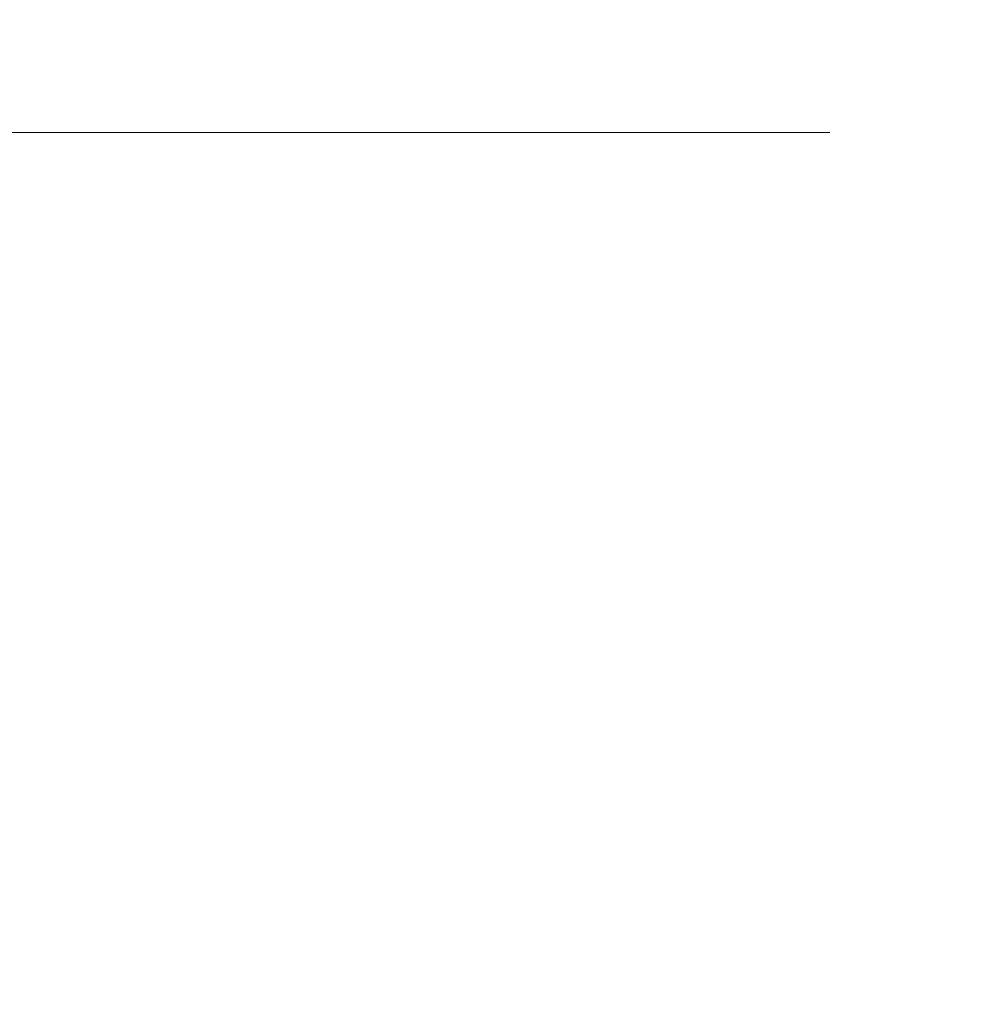
# Model space of a CAD drawing. Units: millimetres. Extents: x 24 to 867, y 24 to 606.
# Drawn here: x 555 to 575, y 211 to 232 of the extents above; entities that cross this region are included whole.
import ezdxf

# ---------------------------------------------------------------- set-up
doc = ezdxf.new("R2010")
doc.units = ezdxf.units.MM
doc.header["$LTSCALE"] = 3
doc.layers.add('Dimension (ISO)', color=7, linetype='Continuous', lineweight=18, true_color=0x00003f)
doc.styles.add('Samuel Heath (ISO)', font='tahoma.ttf')
doc.dimstyles.new('Samuel Heath (ISO)', dxfattribs={"dimscale": 3, "dimtxt": 2.5, "dimasz": 2.5, "dimexe": 1, "dimexo": 1.5, "dimgap": 0.762, "dimtad": 0, "dimtih": 1, "dimtoh": 1, "dimrnd": 1e-08, "dimzin": 0, "dimdsep": 46, "dimtxsty": 'Samuel Heath (ISO)', "dimcen": 0.09, "dimdle": 10, "dimclrd": 256, "dimclre": 256, "dimclrt": 256, "dimazin": 0, "dimtfac": 1.2, "dimtmove": 0, "dimatfit": 3, "dimfxl": 0, "dimtolj": 1, "dimtzin": 0, "dimlwd": 15, "dimlwe": 15, "dimarcsym": 0})

# ---------------------------------------------------------------- blocks, each defined once
blk = doc.blocks.new('*D11')
at = {"layer": 'Defpoints', "color": 0, "transparency": 16777216}
for p in [(484.066, 229.78), (576.21, 229.78), (515.271, 142.78)]:
    blk.add_point(p, dxfattribs=at)
at = {"layer": 'Dimension (ISO)', "color": 176, "lineweight": 15, "true_color": 0x000080, "transparency": 16777216}
for p, q in [((571.71, 229.78), (481.066, 229.78)), ((484.066, 222.28), (484.066, 192.487)), ((484.066, 150.28), (484.066, 180.072)), ((510.771, 142.78), (481.066, 142.78))]:
    blk.add_line(p, q, dxfattribs=at)
at = {"layer": 'Dimension (ISO)', "color": 176, "true_color": 0x000080, "transparency": 16777216}
for points in [[(482.816, 222.28), (485.316, 222.28), (484.066, 229.78)], [(482.816, 150.28), (485.316, 150.28), (484.066, 142.78)]]:
    blk.add_solid(points, dxfattribs=at)
at = {"layer": 'Dimension (ISO)', "color": 176, "lineweight": 18, "true_color": 0x000080, "transparency": 16777216, "insert": (484.066, 190.201), "char_height": 7.5, "attachment_point": 2, "style": 'Samuel Heath (ISO)'}
blk.add_mtext('\\A1;87.00', dxfattribs=at)
blk = doc.blocks.new('*D18')
at = {"layer": 'Defpoints', "color": 0, "transparency": 16777216}
for p in [(744.21, 257.78), (524.21, 191.78), (744.21, 191.78)]:
    blk.add_point(p, dxfattribs=at)
at = {"layer": 'Dimension (ISO)', "color": 176, "lineweight": 15, "true_color": 0x000080, "transparency": 16777216}
for p, q in [((524.21, 196.28), (524.21, 260.78)), ((744.21, 196.28), (744.21, 260.78)), ((531.71, 257.78), (616.768, 257.78)), ((736.71, 257.78), (651.652, 257.78))]:
    blk.add_line(p, q, dxfattribs=at)
at = {"layer": 'Dimension (ISO)', "color": 176, "true_color": 0x000080, "transparency": 16777216}
for points in [[(531.71, 259.03), (531.71, 256.53), (524.21, 257.78)], [(736.71, 259.03), (736.71, 256.53), (744.21, 257.78)]]:
    blk.add_solid(points, dxfattribs=at)
at = {"layer": 'Dimension (ISO)', "color": 176, "lineweight": 18, "true_color": 0x000080, "transparency": 16777216, "insert": (634.21, 261.686), "char_height": 7.5, "attachment_point": 2, "style": 'Samuel Heath (ISO)'}
blk.add_mtext('\\A1;220.00', dxfattribs=at)

msp = doc.modelspace()

# ---------------------------------------------------------------- dimensions: what is measured, and where the dimension line sits
at = {"layer": 'Dimension (ISO)', "color": 176, "lineweight": 18, "true_color": 0x000080}
for base, p1, p2, angle, override, picture, middle in [((744.2098, 257.7797), (524.2098, 191.7797), (744.2098, 191.7797), 180, {"dimgap": 0.762, "dimtih": 0, "dimtoh": 0, "dimdec": 2, "dimtol": 0, "dimlim": 0, "dimtp": 0, "dimtm": 0, "dimtdec": 2, "dimtofl": 0, "dimatfit": 1}, '*D18', (634.2098, 257.7797)), ((484.066, 229.7797), (515.2706, 142.7797), (576.2098, 229.7797), 90, {"dimgap": 0.762, "dimdec": 2, "dimtol": 0, "dimlim": 0, "dimtp": 0, "dimtm": 0, "dimtdec": 2, "dimtofl": 0, "dimatfit": 1}, '*D11', (484.066, 186.2797))]:
    dim = msp.add_linear_dim(base=base, p1=p1, p2=p2, angle=angle, dimstyle='Samuel Heath (ISO)', override=override, dxfattribs=at)
    dim.commit()
    dim.dimension.update_dxf_attribs({"geometry": picture, "text_midpoint": middle, "dimtype": 160})

doc.saveas('drawing.dxf')
